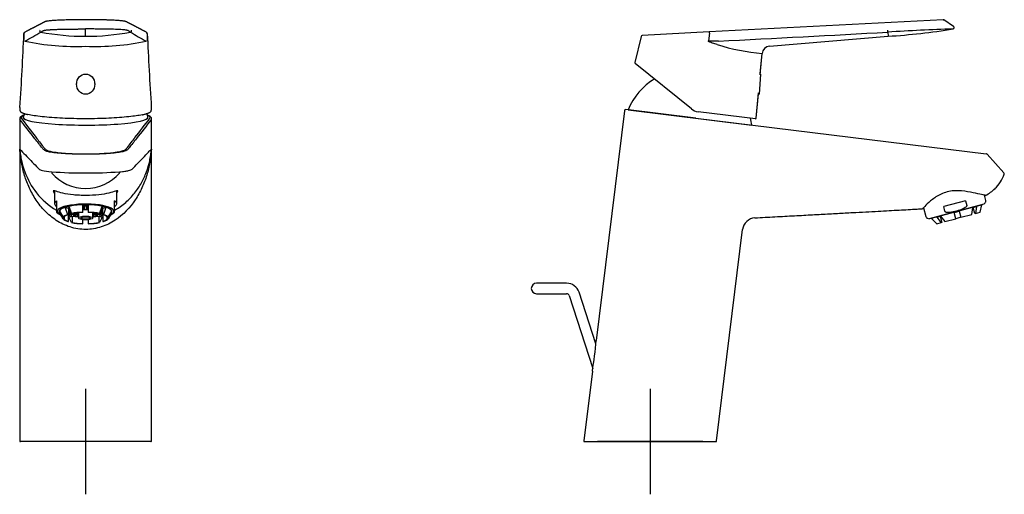
# Model space of a CAD drawing. Units: millimetres. Extents: x -18 to 380, y -18 to 489.
# Drawn here: x 6 to 380, y 309 to 489 of the extents above; entities that cross this region are included whole.
import ezdxf
from ezdxf.lldxf.tags import DXFTag

# ---------------------------------------------------------------- set-up
doc = ezdxf.new("R2010")
doc.units = ezdxf.units.MM
for name, color, linetype in [('$DDT_AUDIT_GENERATED_(157)', 7, 'Continuous'), ('$DDT_AUDIT_GENERATED_(1C2)', 7, 'Continuous'), ('$DDT_AUDIT_GENERATED_(77)', 7, 'Continuous'), ('$DDT_AUDIT_GENERATED_(92)', 7, 'Continuous'), ('$DDT_AUDIT_GENERATED_(97)', 7, 'Continuous'), ('$DDT_AUDIT_GENERATED_(D8)', 7, 'Continuous'), ('02636038_GEHÄUSE', 7, 'Continuous'), ('Default', 7, 'Continuous')]:
    doc.layers.add(name, color=color, linetype=linetype)
tags = doc.linetypes.add('CENTER2', pattern=[28.575, 19.05, -3.175, 3.175, -3.175]).pattern_tags.tags
tags[10:11] = [DXFTag(74, 4), DXFTag(75, 0), DXFTag(340, '0'), DXFTag(46, 0.0), DXFTag(50, 0.0), DXFTag(44, 0.0), DXFTag(45, 0.0)]
tags[8:9] = [DXFTag(74, 4), DXFTag(75, 0), DXFTag(340, '0'), DXFTag(46, 0.0), DXFTag(50, 0.0), DXFTag(44, 0.0), DXFTag(45, 0.0)]
tags[6:7] = [DXFTag(74, 4), DXFTag(75, 0), DXFTag(340, '0'), DXFTag(46, 0.0), DXFTag(50, 0.0), DXFTag(44, 0.0), DXFTag(45, 0.0)]
tags[4:5] = [DXFTag(74, 4), DXFTag(75, 0), DXFTag(340, '0'), DXFTag(46, 0.0), DXFTag(50, 0.0), DXFTag(44, 0.0), DXFTag(45, 0.0)]

# ---------------------------------------------------------------- blocks, each defined once
blk = doc.blocks.new('SEANNOT_GROUP')
at = {"layer": 'Default', "color": 7, "linetype": 'CENTER2'}
for p, q in [((31.35, 348.78), (31.35, 308.78)), ((51.35, 328.78), (11.35, 328.78))]:
    blk.add_line(p, q, dxfattribs=at)
blk = doc.blocks.new('SEANNOT_GROUP1')
at = {"layer": 'Default', "color": 7, "linetype": 'CENTER2'}
for p, q in [((245.47, 348.78), (245.47, 308.78)), ((265.47, 328.78), (225.47, 328.78))]:
    blk.add_line(p, q, dxfattribs=at)
blk = doc.blocks.new('SE')
at = {"layer": '$DDT_AUDIT_GENERATED_(157)', "color": 7, "linetype": 'Continuous'}
for p, q in [((27.9, 464.8), (27.9, 464.52)), ((34.8, 464.52), (34.8, 464.8))]:
    blk.add_line(p, q, dxfattribs=at)
blk.add_ellipse((31.35, 464.52), major_axis=(0, 3.83), ratio=0.900989, dxfattribs=at)
at = {"layer": '$DDT_AUDIT_GENERATED_(77)', "color": 7, "linetype": 'Continuous'}
for p, q in [((6.35, 451.35), (6.35, 329.08)), ((56.35, 329.08), (56.35, 451.35)), ((56.05, 328.78), (6.65, 328.78))]:
    blk.add_line(p, q, dxfattribs=at)
for centre, radius, start, end in [((19.13, 430.91), 0.659, 151.6104, 193.2018), ((31.35, 441.92), 17.03, 220.9374, 319.0622), ((31.35, 613.73), 182.95, 265.9881, 274.0121), ((43.57, 430.91), 0.66, 346.8755, 28.4307), ((6.65, 329.08), 0.3, 179.3283, 270), ((56.05, 329.08), 0.3, 270, 1.0932)]:
    blk.add_arc(centre, radius, start, end, dxfattribs=at)
for centre, major_axis, start_param, end_param in [((31.35, 451.84), (24.5, 0), 2.841865, 3.235495), ((31.35, 451.84), (24.5, 0), -0.094822, 0.299729), ((31.35, 451.35), (25, 0), 3.141593, 3.235495), ((31.35, 451.35), (25, 0), -0.094803, 0)]:
    blk.add_ellipse(centre, major_axis=major_axis, ratio=0.121869, start_param=start_param, end_param=end_param, dxfattribs=at)
for points, knots in [([(7.99, 452.78), (7.93, 452.76), (7.73, 452.68), (7.41, 452.55), (7.06, 452.37), (6.78, 452.17), (6.58, 451.97), (6.45, 451.77), (6.36, 451.56), (6.36, 451.42), (6.35, 451.36)], [0.6505895, 0.6505895, 0.6505895, 0.6505895, 0.6725384, 0.7297224, 0.7881007, 0.8481366, 0.8954042, 0.9353801, 0.9715652, 1, 1, 1, 1]), ([(56.34, 451.35), (56.34, 451.39), (56.35, 451.5), (56.29, 451.7), (56.17, 451.9), (56.01, 452.09), (55.79, 452.27), (55.49, 452.45), (55.14, 452.62), (54.87, 452.72), (54.75, 452.77)], [0, 0, 0, 0, 0.0182673, 0.0574018, 0.0973699, 0.1414361, 0.1928758, 0.2530353, 0.317473, 0.3690199, 0.3690199, 0.3690199, 0.3690199]), ([(56.24, 451.06), (54.37, 448.66), (52.5, 446.26), (49.7, 442.67), (48.76, 441.48), (47.6, 439.99), (47.41, 439.7), (46.58, 439.15), (45.92, 438.88), (43.97, 438.55), (43.14, 438.45), (41.29, 438.26), (40.27, 438.18), (36.98, 437.97), (34.46, 437.89), (29.38, 437.87), (26.83, 437.93), (23.39, 438.11), (22.31, 438.19), (20.34, 438.36), (19.45, 438.46), (17.97, 438.67), (17.37, 438.79), (16.48, 439.03), (16.15, 439.17), (15.4, 439.58), (15.2, 439.87), (14.02, 441.37), (13.08, 442.58), (10.24, 446.21), (8.35, 448.63), (6.46, 451.06)], [0, 0, 0, 0, 0.25, 0.25, 0.375, 0.375, 0.40625, 0.40625, 0.4375, 0.4375, 0.453125, 0.453125, 0.46875, 0.46875, 0.5, 0.5, 0.53125, 0.53125, 0.546875, 0.546875, 0.5625, 0.5625, 0.578125, 0.578125, 0.59375, 0.59375, 0.625, 0.625, 0.75, 0.75, 1, 1, 1, 1]), ([(6.96, 451.56), (8.81, 449.17), (10.65, 446.78), (13.41, 443.19), (14.32, 442), (15.47, 440.5), (15.65, 440.2), (16.31, 439.61), (16.79, 439.32), (18.42, 438.9), (19.12, 438.77), (20.04, 438.65), (20.12, 438.64), (20.19, 438.63)], [0, 0, 0, 0, 0.25, 0.25, 0.375, 0.375, 0.40625, 0.40625, 0.4375, 0.4375, 0.453125, 0.453125, 0.4544522, 0.4544522, 0.4544522, 0.4544522]), ([(41.92, 438.55), (42.46, 438.62), (42.97, 438.68), (44.19, 438.88), (44.79, 439.02), (45.72, 439.3), (46.05, 439.45), (46.8, 439.9), (47.01, 440.21), (48.18, 441.74), (49.12, 442.97), (51.95, 446.65), (53.84, 449.11), (55.74, 451.56)], [0.5532566, 0.5532566, 0.5532566, 0.5532566, 0.5625, 0.5625, 0.578125, 0.578125, 0.59375, 0.59375, 0.625, 0.625, 0.75, 0.75, 1, 1, 1, 1]), ([(6.42, 439.83), (7.8, 438.37), (9.19, 436.91), (11.28, 434.74), (11.98, 434.02), (12.86, 433.12), (13.03, 432.94), (13.39, 432.58), (13.52, 432.4), (13.95, 432.05), (14.29, 431.88), (15.78, 431.55), (16.92, 431.37), (18.55, 431.22)], [0, 0, 0, 0, 0.5, 0.5, 0.75, 0.75, 0.8125, 0.8125, 0.875, 0.875, 0.9375, 0.9375, 1, 1, 1, 1]), ([(6.42, 439.83), (6.47, 439.1), (6.55, 438.36), (6.76, 436.91), (6.89, 436.18), (7.35, 434.03), (7.76, 432.62), (9.31, 428.43), (10.78, 425.69), (14.72, 420.7), (17.23, 418.4), (20.35, 416.66)], [0, 0, 0, 0, 0.03125, 0.03125, 0.0625, 0.0625, 0.125, 0.125, 0.25, 0.25, 0.3749174, 0.3749174, 0.3749174, 0.3749174]), ([(56.28, 439.83), (56.24, 438.99), (56.17, 438.14), (55.97, 436.47), (55.85, 435.64), (55.42, 433.17), (55.03, 431.54), (54.03, 428.31), (53.43, 426.71), (51.97, 423.57), (51.12, 422.03), (48.18, 417.63), (45.67, 414.9), (40.93, 411.78), (39.17, 410.91), (35.42, 409.7), (33.4, 409.36), (29.34, 409.36), (27.37, 409.68), (23.57, 410.89), (21.83, 411.75), (18.64, 413.83), (17.23, 415.03), (14.7, 417.63), (13.57, 419.06), (11.61, 421.98), (10.76, 423.5), (9.31, 426.62), (8.69, 428.23), (7.68, 431.5), (7.29, 433.14), (6.85, 435.64), (6.73, 436.47), (6.53, 438.14), (6.46, 439), (6.42, 439.83)], [0, 0, 0, 0, 0.03125, 0.03125, 0.0625, 0.0625, 0.125, 0.125, 0.1875, 0.1875, 0.25, 0.25, 0.375, 0.375, 0.4375, 0.4375, 0.5, 0.5, 0.5625, 0.5625, 0.625, 0.625, 0.6875, 0.6875, 0.75, 0.75, 0.8125, 0.8125, 0.875, 0.875, 0.9375, 0.9375, 0.96875, 0.96875, 1, 1, 1, 1]), ([(20.19, 438.63), (20.99, 438.52), (21.89, 438.43), (24.99, 438.18), (27.47, 438.08), (32.54, 438.02), (35.12, 438.07), (38.64, 438.26), (39.73, 438.34), (41.14, 438.47), (41.54, 438.51), (41.92, 438.55)], [0.4544522, 0.4544522, 0.4544522, 0.4544522, 0.46875, 0.46875, 0.5, 0.5, 0.53125, 0.53125, 0.546875, 0.546875, 0.55325662, 0.55325662, 0.55325662, 0.55325662]), ([(42.36, 416.66), (43.9, 417.52), (45.31, 418.54), (47.81, 420.72), (48.93, 421.91), (50.91, 424.41), (51.78, 425.72), (53.26, 428.4), (53.88, 429.77), (54.92, 432.56), (55.34, 433.99), (55.81, 436.16), (55.94, 436.89), (56.15, 438.36), (56.23, 439.1), (56.28, 439.82)], [0.6257814, 0.6257814, 0.6257814, 0.6257814, 0.6875, 0.6875, 0.75, 0.75, 0.8125, 0.8125, 0.875, 0.875, 0.9375, 0.9375, 0.96875, 0.96875, 0.9999919, 0.9999919, 0.9999919, 0.9999919]), ([(44.15, 431.22), (44.97, 431.3), (45.65, 431.38), (46.81, 431.55), (47.28, 431.63), (48.41, 431.88), (48.75, 432.05), (49.18, 432.4), (49.31, 432.57), (49.66, 432.93), (49.84, 433.11), (50.72, 434.01), (51.42, 434.74), (52.81, 436.19), (53.51, 436.91), (54.55, 438), (54.9, 438.37), (55.42, 438.91), (55.59, 439.1), (55.94, 439.46), (56.11, 439.64), (56.28, 439.83)], [0, 0, 0, 0, 0.03125, 0.03125, 0.0625, 0.0625, 0.125, 0.125, 0.1875, 0.1875, 0.25, 0.25, 0.5, 0.5, 0.75, 0.75, 0.875, 0.875, 0.9375, 0.9375, 1, 1, 1, 1]), ([(43.6, 423.91), (43.6, 424.15), (43.27, 424.07), (42.09, 423.7), (41.24, 423.42), (39.09, 422.91), (37.77, 422.67), (34.84, 422.35), (33.19, 422.26), (30.72, 422.25), (29.88, 422.27), (28.26, 422.34), (27.48, 422.4), (25.21, 422.63), (23.87, 422.86), (21.65, 423.36), (20.76, 423.65), (19.52, 424.05), (19.15, 424.15), (19.07, 423.81), (19.22, 423.49), (19.54, 423.05)], [0, 0, 0, 0, 0.0625, 0.0625, 0.125, 0.125, 0.1875, 0.1875, 0.25, 0.25, 0.28125, 0.28125, 0.3125, 0.3125, 0.375, 0.375, 0.4375, 0.4375, 0.5, 0.5, 0.5456464, 0.5456464, 0.5456464, 0.5456464])]:
    blk.add_open_spline(points, degree=3, knots=knots, dxfattribs=at)
blk.add_open_spline([(43.17, 423.06), (43.45, 423.46), (43.6, 423.76), (43.6, 423.91)], degree=3, dxfattribs=at)
at = {"layer": '$DDT_AUDIT_GENERATED_(92)', "color": 7, "linetype": 'Continuous'}
for start, end in [(161.3307, 164.7408), (15.2592, 18.6739)]:
    blk.add_arc((31.35, 445.49), 24.5, start, end, dxfattribs=at)
for start_param, end_param in [(6.249951, 6.283185), (0, 3.174827)]:
    blk.add_ellipse((31.35, 451.84), major_axis=(-23.65, 0), ratio=0.121869, start_param=start_param, end_param=end_param, dxfattribs=at)
at = {"layer": '$DDT_AUDIT_GENERATED_(97)', "color": 7, "linetype": 'Continuous'}
for p, q in [((31.35, 482.69), (31.35, 485.47)), ((8.1, 483.85), (8.1, 483.85)), ((54.6, 483.85), (54.6, 483.85)), ((31.35, 451.36), (31.35, 451.36))]:
    blk.add_line(p, q, dxfattribs=at)
for centre, radius, start, end in [((31.58, 233.35), 255.63, 89.1431, 90.0503), ((33.54, 330.87), 158.09, 88.6351, 89.3276), ((34, 324.15), 164.8, 87.6256, 88.8497), ((-1194.54, 534.8), 1203.57, 356.23198, 357.56832), ((8.62, 483.67), 0.673, 110.2485, 174.417), ((-1198.64, 534.71), 1207.81, 357.45022, 357.58694), ((8.59, 483.85), 0.495, 116.2555, 178.95), ((-21.96, 541.1), 67.42, 296.7116, 302.5531), ((14.42, 484.77), 0.502, 159.3998, 258.9406), ((31.35, 574.89), 92.2, 259.357, 270.0005), ((31.35, 574.89), 92.2, 269.9991, 280.6433), ((48.28, 484.77), 0.502, 281.0632, 20.5961), ((84.66, 541.1), 67.42, 237.4469, 243.2884), ((54.08, 483.67), 0.672, 5.0383, 69.7694), ((54.11, 483.85), 0.495, 1.0445, 63.7153), ((1261.89, 534.73), 1208.35, 182.41309, 182.54975), ((1256.34, 534.75), 1202.67, 182.4311, 183.76841), ((9.03, 480.91), 1.06, 176.5132, 182.0282), ((27.55, 569.23), 90.42, 257.7427, 272.4123), ((35.16, 569.23), 90.42, 267.5877, 282.2573), ((53.67, 480.91), 1.06, 357.972, 3.4866), ((22.24, 454.1), 15.88, 174.2207, 174.7078), ((40.29, 454), 16.06, 5.5998, 6.0849)]:
    blk.add_arc(centre, radius, start, end, dxfattribs=at)
for points, knots in [([(31.35, 488.98), (30.74, 488.98), (29.74, 488.98), (28.13, 488.97), (26.63, 488.94), (25.22, 488.92), (23.92, 488.88), (22.73, 488.84), (21.64, 488.8), (20.67, 488.75), (19.68, 488.7), (18.71, 488.64), (17.84, 488.56), (17.18, 488.49), (16.7, 488.42), (16.39, 488.36), (16.19, 488.3), (16.03, 488.25), (15.92, 488.19), (15.8, 488.12), (15.65, 488.05), (15.48, 487.96), (15.31, 487.88), (15.14, 487.78), (14.94, 487.68), (14.72, 487.57), (14.49, 487.45), (14.26, 487.33), (14.03, 487.22), (13.82, 487.11), (13.63, 487.01), (13.47, 486.93), (13.34, 486.86), (13.22, 486.8), (13.1, 486.73), (12.96, 486.66), (12.81, 486.58), (12.64, 486.5), (12.42, 486.38), (12.14, 486.24), (11.83, 486.08), (11.59, 485.95), (11.4, 485.86), (11.26, 485.78), (11.11, 485.7), (10.93, 485.62), (10.73, 485.51), (10.5, 485.39), (10.25, 485.26), (9.98, 485.12), (9.7, 484.98), (9.4, 484.82), (9.08, 484.66), (8.73, 484.47), (8.51, 484.36), (8.37, 484.29)], [0, 0, 0, 0, 0.016878, 0.033134, 0.04894, 0.064305, 0.079024, 0.09322, 0.107008, 0.120256, 0.132897, 0.150906, 0.167857, 0.184026, 0.197983, 0.209829, 0.219513, 0.228024, 0.237957, 0.249405, 0.263802, 0.280112, 0.297627, 0.315333, 0.333225, 0.356317, 0.379709, 0.403404, 0.426844, 0.448157, 0.467188, 0.483939, 0.496364, 0.507759, 0.52034, 0.534307, 0.54966, 0.566399, 0.584523, 0.618057, 0.649385, 0.678507, 0.693169, 0.707201, 0.721787, 0.738937, 0.759689, 0.783292, 0.809746, 0.835774, 0.864074, 0.894647, 0.927492, 0.96261, 1, 1, 1, 1]), ([(14.32, 484.27), (14.34, 484.28), (14.35, 484.29), (14.39, 484.31), (14.4, 484.32), (14.45, 484.35), (14.49, 484.37), (14.56, 484.41), (14.59, 484.43), (14.66, 484.47), (14.69, 484.49), (14.75, 484.53), (14.79, 484.55), (14.85, 484.59), (14.89, 484.61), (14.95, 484.65), (14.98, 484.67), (15.05, 484.71), (15.08, 484.73), (15.12, 484.75), (15.13, 484.76), (15.15, 484.77), (15.15, 484.77), (15.18, 484.79), (15.2, 484.8), (15.23, 484.82), (15.25, 484.83), (15.29, 484.85), (15.31, 484.86), (15.36, 484.88), (15.39, 484.89), (15.42, 484.9), (15.43, 484.9), (15.45, 484.9), (15.45, 484.91), (15.48, 484.91), (15.5, 484.92), (15.53, 484.93), (15.55, 484.93), (15.59, 484.94), (15.61, 484.94), (15.67, 484.96), (15.71, 484.97), (15.81, 484.98), (15.86, 484.99), (15.94, 485.01), (15.96, 485.01), (16.02, 485.02), (16.05, 485.02), (16.19, 485.04), (16.32, 485.06), (16.59, 485.09), (16.74, 485.1), (16.98, 485.12), (17.06, 485.13), (17.23, 485.15), (17.32, 485.15), (17.5, 485.17), (17.59, 485.17), (17.71, 485.18), (17.73, 485.18), (17.78, 485.19), (17.8, 485.19), (17.88, 485.19), (17.93, 485.2), (18.08, 485.2), (18.18, 485.21), (18.33, 485.22), (18.39, 485.22), (18.49, 485.23), (18.55, 485.23), (18.82, 485.25), (19.04, 485.26), (19.51, 485.28), (19.75, 485.29), (20.25, 485.31), (20.51, 485.32), (20.91, 485.33), (21.05, 485.34), (21.22, 485.34), (21.26, 485.34), (21.33, 485.34), (21.36, 485.35), (21.47, 485.35), (21.54, 485.35), (21.75, 485.36), (21.9, 485.36), (22.19, 485.37), (22.33, 485.37), (22.63, 485.38), (22.78, 485.38), (23.08, 485.39), (23.23, 485.39), (23.69, 485.4), (24, 485.4), (24.64, 485.41), (24.96, 485.42), (25.45, 485.42), (25.62, 485.42), (25.87, 485.43), (25.96, 485.43), (26.08, 485.43), (26.13, 485.43), (26.21, 485.43), (26.25, 485.43), (26.47, 485.43), (26.64, 485.43), (26.9, 485.44), (26.98, 485.44), (27.11, 485.44), (27.16, 485.44), (27.24, 485.44), (27.29, 485.44), (27.5, 485.44), (27.67, 485.44), (28.02, 485.45), (28.2, 485.45), (28.55, 485.45), (28.72, 485.46), (29.07, 485.46), (29.25, 485.46), (29.78, 485.46), (30.13, 485.47), (30.66, 485.47), (30.84, 485.47), (31.11, 485.47), (31.2, 485.47), (31.3, 485.47), (31.31, 485.47), (31.33, 485.47), (31.33, 485.47), (31.34, 485.47), (31.35, 485.47), (31.35, 485.47), (31.35, 485.47), (31.35, 485.47)], [0, 0, 0, 0, 0.015719, 0.015719, 0.031439, 0.031439, 0.062879, 0.062879, 0.094318, 0.094318, 0.125758, 0.125758, 0.157197, 0.157197, 0.188637, 0.188637, 0.220076, 0.220076, 0.251516, 0.251516, 0.259376, 0.259376, 0.267236, 0.267236, 0.282955, 0.282955, 0.298675, 0.298675, 0.314395, 0.314395, 0.330115, 0.330115, 0.334045, 0.334045, 0.337975, 0.337975, 0.345834, 0.345834, 0.353694, 0.353694, 0.361554, 0.361554, 0.377274, 0.377274, 0.392994, 0.392994, 0.400854, 0.400854, 0.408713, 0.408713, 0.440153, 0.440153, 0.471593, 0.471593, 0.487312, 0.487312, 0.503032, 0.503032, 0.518752, 0.518752, 0.522682, 0.522682, 0.526612, 0.526612, 0.534472, 0.534472, 0.550191, 0.550191, 0.558051, 0.558051, 0.565911, 0.565911, 0.597351, 0.597351, 0.62879, 0.62879, 0.66023, 0.66023, 0.675949, 0.675949, 0.679879, 0.679879, 0.683809, 0.683809, 0.691669, 0.691669, 0.707389, 0.707389, 0.723109, 0.723109, 0.738828, 0.738828, 0.754548, 0.754548, 0.785988, 0.785988, 0.817427, 0.817427, 0.833147, 0.833147, 0.841007, 0.841007, 0.844937, 0.844937, 0.848867, 0.848867, 0.864587, 0.864587, 0.872446, 0.872446, 0.876376, 0.876376, 0.880306, 0.880306, 0.896026, 0.896026, 0.911746, 0.911746, 0.927466, 0.927466, 0.943185, 0.943185, 0.974625, 0.974625, 0.990345, 0.990345, 0.998205, 0.998205, 0.999187, 0.999187, 0.999678, 0.999678, 0.999924, 0.999924, 1, 1, 1, 1]), ([(40.08, 488.84), (39.91, 488.85), (39.74, 488.86), (39.35, 488.87), (39.13, 488.88), (38.68, 488.89), (38.46, 488.9), (38, 488.91), (37.77, 488.91), (37.3, 488.92), (37.06, 488.93), (36.7, 488.94), (36.58, 488.94), (36.42, 488.94), (36.39, 488.94), (36.33, 488.94), (36.3, 488.94), (36.21, 488.95), (36.15, 488.95), (35.84, 488.95), (35.59, 488.96), (35.09, 488.96), (34.85, 488.97), (34.34, 488.97), (34.09, 488.97), (33.59, 488.98), (33.33, 488.98), (32.82, 488.98), (32.57, 488.98), (32.05, 488.99), (31.8, 488.99), (31.5, 488.99), (31.47, 488.99), (31.42, 488.99), (31.41, 488.99), (31.38, 488.99), (31.37, 488.99), (31.36, 488.99), (31.36, 488.99), (31.35, 488.99), (31.35, 488.99), (31.35, 488.99)], [0.90482099, 0.90482099, 0.90482099, 0.90482099, 0.91114613, 0.91114613, 0.91905256, 0.91905256, 0.92695899, 0.92695899, 0.93486543, 0.93486543, 0.94277186, 0.94277186, 0.94672508, 0.94672508, 0.94771338, 0.94771338, 0.94870168, 0.94870168, 0.95067829, 0.95067829, 0.95858473, 0.95858473, 0.96649116, 0.96649116, 0.97439759, 0.97439759, 0.98230403, 0.98230403, 0.99021046, 0.99021046, 0.99811689, 0.99811689, 0.9991052, 0.9991052, 0.99959935, 0.99959935, 0.99984642, 0.99984642, 0.99996996, 0.99996996, 1, 1, 1, 1]), ([(48.38, 484.27), (48.23, 484.36), (48.02, 484.49), (47.74, 484.66), (47.59, 484.75), (47.46, 484.83), (47.3, 484.9), (46.82, 485.02), (45.71, 485.14), (44.14, 485.24), (42.29, 485.32), (39.49, 485.4), (36.23, 485.43), (33.81, 485.46), (32.41, 485.47), (31.7, 485.47), (31.35, 485.47)], [0, 0, 0, 0, 0.140347, 0.202169, 0.263827, 0.292973, 0.321219, 0.380087, 0.50356, 0.565805, 0.628223, 0.752078, 0.875493, 0.937756, 0.968745, 1, 1, 1, 1]), ([(54.33, 484.29), (54.2, 484.36), (53.99, 484.46), (53.66, 484.63), (53.37, 484.79), (53.09, 484.93), (52.84, 485.06), (52.62, 485.18), (52.41, 485.28), (52.22, 485.38), (52.03, 485.48), (51.83, 485.58), (51.63, 485.69), (51.43, 485.79), (51.2, 485.91), (50.96, 486.04), (50.7, 486.17), (50.46, 486.29), (50.25, 486.4), (50.08, 486.49), (49.93, 486.57), (49.78, 486.65), (49.61, 486.73), (49.42, 486.83), (49.21, 486.94), (49, 487.05), (48.77, 487.17), (48.53, 487.29), (48.3, 487.41), (48.07, 487.52), (47.84, 487.64), (47.62, 487.75), (47.42, 487.86), (47.25, 487.95), (47.1, 488.02), (46.98, 488.08), (46.87, 488.14), (46.76, 488.2), (46.63, 488.27), (46.41, 488.34), (46.1, 488.4), (45.73, 488.46), (45.32, 488.51), (44.77, 488.57), (44.08, 488.63), (43.21, 488.69), (42.26, 488.75), (41.43, 488.79), (40.98, 488.81), (40.83, 488.81)], [0, 0, 0, 0, 0.039395, 0.076042, 0.109941, 0.141091, 0.169493, 0.195146, 0.218051, 0.238208, 0.260408, 0.282623, 0.305317, 0.32849, 0.352141, 0.382378, 0.412263, 0.439619, 0.464385, 0.482029, 0.498147, 0.515306, 0.534784, 0.555762, 0.578896, 0.603989, 0.629777, 0.656034, 0.682762, 0.708392, 0.734442, 0.759937, 0.782663, 0.802536, 0.816572, 0.828718, 0.83964, 0.851467, 0.864411, 0.878496, 0.894083, 0.904828, 0.916953, 0.930523, 0.945615, 0.962009, 0.979746, 0.994048, 1, 1, 1, 1]), ([(6.43, 455.57), (6.43, 455.57), (6.43, 455.57), (6.43, 455.57), (6.43, 455.5), (6.42, 455.43), (6.42, 455.37)], [0, 0, 0, 0, 0.000062, 0.000062, 0.000062, 1, 1, 1, 1]), ([(56.28, 455.37), (56.28, 455.43), (56.28, 455.5), (56.27, 455.57), (56.27, 455.57), (56.27, 455.57), (56.27, 455.57)], [0, 0, 0, 0, 0.999938, 0.999938, 0.999938, 1, 1, 1, 1]), ([(6.42, 455.36), (6.41, 455.23), (6.41, 455.02), (6.42, 454.72), (6.45, 454.48), (6.5, 454.3), (6.55, 454.18), (6.6, 454.14), (6.61, 454.13)], [0, 0, 0, 0, 0.207108, 0.418696, 0.638506, 0.840246, 0.964881, 1, 1, 1, 1]), ([(6.61, 454.13), (6.67, 454.07), (6.77, 453.97), (7.02, 453.8), (7.35, 453.63), (7.75, 453.47), (8.2, 453.31), (8.71, 453.16), (9.12, 453.05), (9.36, 453), (9.39, 452.99)], [0, 0, 0, 0, 0.10337, 0.245752, 0.395589, 0.543468, 0.689025, 0.833001, 0.975963, 1, 1, 1, 1]), ([(31.35, 451.37), (28.33, 451.37), (25.39, 451.43), (19.76, 451.69), (17.15, 451.89), (13.78, 452.25), (12.75, 452.39), (10.94, 452.67), (10.16, 452.82), (9.48, 452.98)], [0, 0, 0, 0, 0.25, 0.25, 0.5, 0.5, 0.625, 0.625, 0.7468894, 0.7468894, 0.7468894, 0.7468894]), ([(52.74, 452.87), (51.42, 452.59), (49.74, 452.34), (46.65, 452.01), (45.43, 451.9), (42.88, 451.71), (41.54, 451.63), (38.75, 451.5), (37.29, 451.45), (34.35, 451.38), (32.86, 451.37), (31.35, 451.37)], [0.2811294, 0.2811294, 0.2811294, 0.2811294, 0.5, 0.5, 0.625, 0.625, 0.75, 0.75, 0.875, 0.875, 1, 1, 1, 1]), ([(52.8, 452.88), (52.92, 452.9), (53.23, 452.97), (53.73, 453.09), (54.25, 453.23), (54.72, 453.38), (55.14, 453.54), (55.5, 453.7), (55.8, 453.88), (56, 454.02), (56.07, 454.11), (56.09, 454.13)], [0, 0, 0, 0, 0.065119, 0.191324, 0.317245, 0.444374, 0.57266, 0.702438, 0.834238, 0.968576, 1, 1, 1, 1]), ([(56.09, 454.13), (56.09, 454.13), (56.13, 454.16), (56.18, 454.25), (56.23, 454.39), (56.27, 454.58), (56.29, 454.84), (56.29, 455.11), (56.28, 455.29), (56.28, 455.37)], [0, 0, 0, 0, 0.003402, 0.118981, 0.259525, 0.453115, 0.665237, 0.888685, 1, 1, 1, 1])]:
    blk.add_open_spline(points, degree=3, knots=knots, dxfattribs=at)
blk.add_rational_spline([(31.35, 488.98), (31.35, 488.99), (31.35, 488.99)], [0.978248041681, 0.984755852664, 1], degree=2, dxfattribs=at)
blk.add_open_spline([(40.78, 488.82), (40.61, 488.82), (40.44, 488.83), (40.27, 488.84)], degree=3, dxfattribs=at)
at = {"layer": '$DDT_AUDIT_GENERATED_(D8)', "color": 7, "linetype": 'Continuous'}
for p, q in [((30.35, 415.89), (30.35, 418.63)), ((32.35, 418.63), (32.35, 415.89)), ((21.35, 416.38), (21.35, 416.11)), ((21.43, 416.32), (22.85, 413.95)), ((22.85, 413.43), (21.43, 415.8)), ((21.43, 415.8), (21.74, 415.8)), ((21.47, 415.71), (22.9, 413.35)), ((24.63, 415.07), (23.63, 417.69)), ((23.63, 417.69), (24.85, 417.38)), ((24.85, 415.01), (24.63, 415.07)), ((24.85, 417.38), (24.85, 415.01)), ((24.85, 416.69), (25.6, 416.61)), ((25.75, 416.21), (24.85, 416.21)), ((24.85, 416), (25.83, 416)), ((25.97, 415.64), (24.85, 415.52)), ((24.85, 412.38), (24.85, 414.74)), ((25.04, 418.06), (26.05, 415.43)), ((25.51, 416.85), (25.05, 416.9)), ((25.05, 415.32), (26.06, 415.43)), ((26.05, 415.43), (26.27, 415.38)), ((28.65, 415.56), (26.13, 414.9)), ((26.13, 415.41), (26.13, 414.9)), ((26.69, 414.76), (28.65, 415.26)), ((27.55, 415.59), (28.65, 415.71)), ((28.31, 415.17), (28.31, 414.48)), ((28.65, 414.69), (28.31, 414.48)), ((28.65, 415.71), (28.65, 413.69)), ((30.68, 416.8), (30.35, 417)), ((30.35, 415.81), (30.35, 415.89)), ((30.68, 417.91), (30.68, 416.8)), ((30.95, 417.92), (30.95, 416.81)), ((31.75, 416.81), (31.75, 417.92)), ((32.02, 417.91), (32.02, 416.8)), ((32.35, 417), (32.02, 416.8)), ((32.35, 415.89), (32.35, 415.81)), ((34.05, 415.71), (35.15, 415.59)), ((34.05, 413.69), (34.05, 415.71)), ((36.57, 414.9), (34.05, 415.56)), ((34.05, 415.26), (36.01, 414.76)), ((34.39, 414.48), (34.05, 414.69)), ((34.39, 414.48), (34.39, 415.17)), ((36.43, 415.38), (36.65, 415.43)), ((36.57, 414.9), (36.57, 415.41)), ((36.64, 415.43), (37.65, 415.32)), ((36.65, 415.43), (37.66, 418.06)), ((37.85, 415.52), (36.73, 415.64)), ((36.87, 416), (37.85, 416)), ((37.85, 416.21), (36.95, 416.21)), ((37.1, 416.61), (37.85, 416.69)), ((37.65, 416.9), (37.19, 416.85)), ((37.85, 417.38), (39.07, 417.69)), ((37.85, 415.01), (37.85, 417.38)), ((38.07, 415.07), (37.85, 415.01)), ((37.85, 414.74), (37.85, 412.38)), ((39.07, 417.69), (38.07, 415.07)), ((39.8, 413.35), (41.23, 415.71)), ((39.85, 413.95), (41.27, 416.32)), ((41.27, 415.8), (39.85, 413.43)), ((40.96, 415.8), (41.27, 415.8)), ((41.35, 416.11), (41.35, 416.38)), ((22.85, 413.95), (23.16, 413.95)), ((23.16, 413.43), (22.85, 413.43)), ((23.16, 413.95), (23.16, 413.43)), ((24.63, 412.32), (24.85, 412.38)), ((25.04, 414.06), (26.27, 414.38)), ((26.05, 411.96), (25.04, 414.06)), ((26.27, 412.01), (26.05, 411.96)), ((26.27, 414.38), (26.27, 412.01)), ((30.35, 411.57), (30.35, 413.04)), ((30.35, 411.49), (30.35, 411.57)), ((32.35, 413.04), (32.35, 411.57)), ((32.35, 411.57), (32.35, 411.49)), ((36.43, 412.01), (36.43, 414.38)), ((36.43, 414.38), (37.66, 414.06)), ((36.65, 411.96), (36.43, 412.01)), ((37.66, 414.06), (36.65, 411.96)), ((37.85, 412.38), (38.07, 412.32)), ((39.54, 413.95), (39.85, 413.95)), ((39.54, 413.43), (39.54, 413.95)), ((39.85, 413.43), (39.54, 413.43))]:
    blk.add_line(p, q, dxfattribs=at)
for centre, major_axis, start_param, end_param in [((31.35, 416.11), (-10, 0), 2.986268, 6.283185), ((31.35, 416.06), (-9.97, 0), 4.611931, 4.812847), ((31.35, 416.11), (-10, 0), 0, 0.155324), ((31.35, 416.06), (-9.97, 0), 6.182727, 6.283185), ((31.35, 416.06), (9.97, 0), 3.141593, 3.242051), ((31.35, 413.69), (-8.56, 0), 5.614923, 6.166049), ((31.35, 413.69), (-8.25, 0), 5.619298, 6.161674), ((31.35, 416.06), (-9.97, 0), -0.885857, -0.68494), ((31.35, 416.11), (-8.25, 0), 0.600994, 1.236992), ((31.35, 416.06), (-8.25, 0), -0.738356, -0.663887), ((31.35, 416.06), (-8.25, 0), 0.663887, 0.906909), ((31.35, 416.11), (-7, 0), -0.553495, -0.449873), ((31.35, 416.11), (-7, 0), 0.449873, 0.728224), ((31.35, 413.69), (-8.56, 0), 4.829525, 5.380651), ((31.35, 413.69), (-8.25, 0), 4.8339, 5.376276), ((31.35, 416.11), (-7, 0), 0.842572, 1.120923), ((31.35, 416.11), (-2.7, 0), 4.332465, 5.096833), ((31.35, 416.06), (8.25, 0), 1.449285, 1.692307), ((31.35, 416.11), (-7, 0), -1.513622, -1.427212), ((31.35, 416.11), (-2.75, 0), -1.424824, -1.32407), ((31.35, 416.11), (7, 0), 1.42666, 1.513622), ((31.35, 416.11), (2.75, 0), 1.32407, 1.424824), ((31.35, 413.69), (8.56, 0), 0.902534, 1.45366), ((31.35, 413.69), (8.25, 0), 0.906909, 1.449285), ((31.35, 416.11), (-8.25, 0), 1.904601, 2.540599), ((31.35, 416.11), (7, 0), -1.120923, -0.842572), ((31.35, 416.06), (8.25, 0), -0.906909, -0.663887), ((31.35, 416.11), (7, 0), -0.728224, -0.449873), ((31.35, 416.11), (7, 0), 0.449873, 0.556787), ((31.35, 416.06), (8.25, 0), 0.663887, 0.73603), ((31.35, 416.06), (9.97, 0), 0.68494, 0.885857), ((31.35, 413.69), (8.25, 0), 0.121511, 0.663887), ((31.35, 413.69), (8.56, 0), 0.117136, 0.668262), ((31.35, 416.06), (-9.97, 0), 3.041134, 3.242051), ((31.35, 413.69), (-8.56, 0), 0.117136, 0.668262), ((31.35, 413.69), (-8.25, 0), 0.121511, 0.663887), ((31.35, 416.06), (-9.97, 0), 0.861034, 0.885857), ((31.35, 413.69), (-8.56, 0), 0.902534, 1.45366), ((31.35, 413.69), (-8.25, 0), 0.906909, 1.449285), ((31.35, 413.69), (8.25, 0), 4.8339, 5.376276), ((31.35, 413.69), (8.56, 0), 4.829525, 5.380651), ((31.35, 416.06), (9.97, 0), -0.885857, -0.861034), ((31.35, 413.69), (8.25, 0), 5.619298, 6.161674), ((31.35, 413.69), (8.56, 0), 5.614923, 6.166049)]:
    blk.add_ellipse(centre, major_axis=major_axis, ratio=0.258819, start_param=start_param, end_param=end_param, dxfattribs=at)
for major_axis in [(-2.7, 0), (-1.75, 0)]:
    blk.add_ellipse((31.35, 413.69), major_axis=major_axis, ratio=0.258819, dxfattribs=at)
at = {"layer": '02636038_GEHÄUSE', "color": 7, "linetype": 'Continuous'}
for p, q in [((19.55, 424.02), (19.55, 419.1)), ((43.15, 419.1), (43.15, 424.02)), ((20.35, 420.21), (20.35, 418.45)), ((20.35, 418.45), (20.35, 417.18)), ((42.35, 418.45), (42.35, 420.21)), ((42.35, 417.18), (42.35, 418.45)), ((20.35, 417.18), (20.35, 415.84)), ((21.34, 415.15), (21.83, 414.91)), ((40.87, 414.91), (41.36, 415.15)), ((42.35, 415.84), (42.35, 417.18))]:
    blk.add_line(p, q, dxfattribs=at)
for centre, radius, start, end in [((23.11, 418.96), 4.19, 228.9081, 245.5732), ((39.36, 419.33), 4.63, 293.2514, 301.2982), ((39.36, 419.33), 4.63, 302.0968, 310.1897)]:
    blk.add_arc(centre, radius, start, end, dxfattribs=at)
for centre, major_axis, start_param, end_param in [((31.35, 419.1), (11.8, 0), 2.77125, 3.511935), ((31.35, 416.2), (10.75, 0), 0, 3.657749), ((31.35, 416.2), (-10.02, 0), 3.061901, 6.283185), ((31.35, 419.1), (-11.8, 0), 2.77125, 3.511935), ((31.35, 416.2), (-10.02, 0), 0, 0.079691), ((31.35, 416.2), (10.75, 0), 5.767029, 6.283185), ((31.35, 416.2), (10.75, 0), 4.063327, 4.08881), ((31.35, 416.2), (10.75, 0), -0.948579, -0.921734)]:
    blk.add_ellipse(centre, major_axis=major_axis, ratio=0.258819, start_param=start_param, end_param=end_param, dxfattribs=at)
blk = doc.blocks.new('SE1')
at = {"layer": '$DDT_AUDIT_GENERATED_(157)', "color": 7, "linetype": 'Continuous'}
for p, q in [((287.3, 468.35), (286.77, 460.69)), ((287.3, 468.35), (287.21, 468.4)), ((286.52, 460.83), (286.77, 460.69))]:
    blk.add_line(p, q, dxfattribs=at)
at = {"layer": '$DDT_AUDIT_GENERATED_(1C2)', "color": 7, "linetype": 'Continuous'}
for p, q in [((213.75, 388.95), (202.38, 388.95)), ((202.38, 384.95), (213.75, 384.95)), ((224.85, 365.96), (218.5, 385.49)), ((214.7, 384.26), (223.7, 356.56))]:
    blk.add_line(p, q, dxfattribs=at)
for centre, radius, start, end in [((202.38, 386.95), 2, 90, 270), ((213.75, 383.95), 5, 18, 90), ((213.75, 383.95), 1, 18, 90)]:
    blk.add_arc(centre, radius, start, end, dxfattribs=at)
at = {"layer": '$DDT_AUDIT_GENERATED_(77)', "color": 7, "linetype": 'Continuous'}
for p, q in [((235.67, 454.4), (224.96, 367.23)), ((262.82, 451.56), (236.22, 454.83)), ((262.82, 451.56), (372.93, 438.04)), ((379.59, 430.79), (373.21, 437.92)), ((270.65, 329.04), (280.51, 409.36)), ((223.52, 355.49), (220.28, 329.11)), ((220.58, 328.78), (270.35, 328.78))]:
    blk.add_line(p, q, dxfattribs=at)
for centre, radius, start, end in [((236.16, 454.33), 0.5, 83, 173), ((372.88, 437.55), 0.5, 44.9857, 83.083), ((367.13, 434.54), 13.26, 313.1456, 341.6471), ((379.22, 430.45), 0.5, 340.2634, 42.6207), ((364.7, 436.82), 16.59, 298.7343, 314.0286), ((285.46, 408.76), 4.98, 93.462, 173.0503), ((86.3, 378.3), 139.11, 350.5628, 355.4372), ((220.58, 329.08), 0.3, 173, 270), ((270.35, 329.08), 0.3, 270, 353.0156)]:
    blk.add_arc(centre, radius, start, end, dxfattribs=at)
for points, knots in [([(372.73, 422.25), (372.73, 422.25), (372.65, 422.27), (372.32, 422.34), (372.07, 422.4), (371.04, 422.63), (370.05, 422.86), (367.66, 423.36), (366.25, 423.65), (363.23, 424.05), (361.57, 424.15), (358.28, 423.76), (356.68, 423.23), (353.93, 421.82), (352.76, 420.96), (350.84, 419.38), (350.09, 418.64), (349.02, 417.56), (348.73, 417.24), (348.71, 417.22), (348.71, 417.22), (348.71, 417.22)], [0.2523903, 0.2523903, 0.2523903, 0.2523903, 0.28125, 0.28125, 0.3125, 0.3125, 0.375, 0.375, 0.4375, 0.4375, 0.5, 0.5, 0.5625, 0.5625, 0.625, 0.625, 0.6875, 0.6875, 0.75, 0.75, 0.7523323, 0.7523323, 0.7523323, 0.7523323]), ([(285.16, 413.74), (286.58, 413.82), (290.13, 414.01), (296.46, 414.36), (303.51, 414.74), (310.17, 415.1), (316.36, 415.44), (322.01, 415.75), (327.13, 416.02), (331.74, 416.27), (335.94, 416.5), (339.74, 416.71), (343.26, 416.89), (346.28, 417.05), (347.97, 417.17), (348.73, 417.22)], [0, 0, 0, 0, 0.060862, 0.179422, 0.291045, 0.395738, 0.493156, 0.583562, 0.662343, 0.734866, 0.800722, 0.860657, 0.914173, 0.967475, 1, 1, 1, 1])]:
    blk.add_open_spline(points, degree=3, knots=knots, dxfattribs=at)
at = {"layer": '$DDT_AUDIT_GENERATED_(92)', "color": 7, "linetype": 'Continuous'}
blk.add_line((237.07, 454.73), (284.01, 448.96), dxfattribs=at)
for start, end in [(120.752, 157.8573), (8.1427, 14.4251)]:
    blk.add_arc((259.76, 445.49), 24.5, start, end, dxfattribs=at)
at = {"layer": '$DDT_AUDIT_GENERATED_(97)', "color": 7, "linetype": 'Continuous'}
for p, q in [((356.54, 488.99), (267.88, 484.34)), ((356.7, 488.94), (356.7, 488.95)), ((360.53, 486.37), (356.82, 488.92)), ((242.01, 482.64), (239.66, 472.72)), ((267.88, 484.34), (242.47, 483.01)), ((267.96, 483.85), (267.51, 480.97)), ((267.96, 483.85), (267.96, 483.85)), ((290.67, 478.89), (335.69, 482.69)), ((335.61, 484.27), (335.69, 482.69)), ((287.18, 468.06), (287.92, 476.18)), ((287.22, 468.39), (287.94, 476.18)), ((261.09, 455.11), (239.79, 472.4)), ((285.68, 451.64), (286.55, 461.21)), ((285.69, 451.64), (286.53, 460.83)), ((285.35, 451.37), (263.63, 454.03))]:
    blk.add_line(p, q, dxfattribs=at)
for centre, radius, start, end in [((387.23, -328.14), 814.05, 91.89217, 93.63583), ((318.92, 742.14), 259.99, 273.6981, 279.1692), ((356.57, 488.49), 0.5, 55.4538, 93), ((355.19, 493.04), 4.37, 288.0724, 290.2702), ((360.24, 485.96), 0.5, 282.2713, 55.4538), ((360.24, 485.96), 0.501, 35.4682, 55.4299), ((360.24, 485.96), 0.501, 43.0687, 55.4299), ((360.24, 485.96), 0.501, 35.4681, 39.5077), ((242.5, 482.51), 0.5, 93, 166.6601), ((242.49, 482.53), 0.482, 110.5532, 168.129), ((-83.39, 7804.09), 7331.8, 272.773014, 273.276138), ((332.71, 484.59), 2.91, 353.8226, 7.0106), ((295.3, 559.22), 83.37, 252.9467, 264.9361), ((290.92, 475.91), 3, 94.8148, 174.77), ((239.95, 472.65), 0.3, 170.1082, 230.9383), ((264.24, 459), 5, 230.9383, 263), ((285.39, 451.66), 0.3, 263, 354.77)]:
    blk.add_arc(centre, radius, start, end, dxfattribs=at)
for points, knots in [([(267.96, 483.85), (267.96, 483.88), (267.95, 483.93), (267.95, 484.01), (267.94, 484.1), (267.93, 484.19), (267.91, 484.27), (267.89, 484.33), (267.88, 484.34), (267.88, 484.34)], [0, 0, 0, 0, 0.087923, 0.195895, 0.324883, 0.474288, 0.64101, 0.819015, 1, 1, 1, 1]), ([(270.85, 479.52), (270.27, 479.7), (269.7, 479.9), (268.85, 480.19), (268.57, 480.29), (268.16, 480.45), (268.02, 480.5), (267.82, 480.59), (267.75, 480.62), (267.66, 480.67), (267.63, 480.69), (267.56, 480.73), (267.53, 480.75), (267.5, 480.78)], [0, 0, 0, 0, 0.501564, 0.501564, 0.752438, 0.752438, 0.877923, 0.877923, 0.938961, 0.938961, 0.969481, 0.969481, 1, 1, 1, 1]), ([(267.54, 480.87), (267.53, 480.88), (267.52, 480.89), (267.51, 480.92), (267.51, 480.94), (267.51, 480.97)], [0, 0, 0, 0, 0.499931, 0.499931, 1, 1, 1, 1]), ([(271.31, 480.88), (270.98, 480.87), (270.65, 480.87), (270.15, 480.86), (269.98, 480.86), (269.64, 480.86), (269.48, 480.86), (269.14, 480.86), (268.98, 480.85), (268.73, 480.85), (268.64, 480.85), (268.48, 480.85), (268.39, 480.85), (268.27, 480.85), (268.23, 480.85), (268.15, 480.85), (268.1, 480.85), (268.02, 480.85), (267.98, 480.85), (267.9, 480.85), (267.86, 480.85), (267.8, 480.85), (267.78, 480.85), (267.74, 480.85), (267.72, 480.85), (267.68, 480.85), (267.66, 480.85), (267.64, 480.86), (267.63, 480.86), (267.61, 480.86), (267.6, 480.86), (267.59, 480.86), (267.59, 480.86), (267.58, 480.86), (267.58, 480.86), (267.58, 480.86), (267.58, 480.86), (267.58, 480.86), (267.58, 480.86), (267.58, 480.86), (267.58, 480.86), (267.58, 480.86), (267.58, 480.86), (267.58, 480.86), (267.58, 480.86), (267.58, 480.86), (267.58, 480.86), (267.58, 480.86), (267.58, 480.86), (267.58, 480.86), (267.58, 480.86), (267.58, 480.86), (267.58, 480.86), (267.58, 480.86), (267.58, 480.86), (267.57, 480.86), (267.57, 480.86), (267.56, 480.86), (267.56, 480.86), (267.55, 480.86), (267.55, 480.86), (267.55, 480.86), (267.54, 480.86), (267.54, 480.87), (267.54, 480.87), (267.54, 480.87), (267.54, 480.87), (267.54, 480.87), (267.54, 480.87), (267.54, 480.87), (267.54, 480.87), (267.54, 480.87), (267.54, 480.87), (267.54, 480.87)], [0, 0, 0, 0, 0.257843, 0.257843, 0.386764, 0.386764, 0.515686, 0.515686, 0.644607, 0.644607, 0.709068, 0.709068, 0.773529, 0.773529, 0.805759, 0.805759, 0.83799, 0.83799, 0.87022, 0.87022, 0.90245, 0.90245, 0.918566, 0.918566, 0.934681, 0.934681, 0.950796, 0.950796, 0.958854, 0.958854, 0.966911, 0.966911, 0.97094, 0.97094, 0.971444, 0.971444, 0.971569, 0.971569, 0.971632, 0.971632, 0.971664, 0.971664, 0.971695, 0.971695, 0.971727, 0.971727, 0.971758, 0.971758, 0.971821, 0.971821, 0.971947, 0.971947, 0.972451, 0.972451, 0.972954, 0.972954, 0.974969, 0.974969, 0.983026, 0.983026, 0.985041, 0.985041, 0.987055, 0.987055, 0.991084, 0.991084, 0.993098, 0.993098, 0.995113, 0.995113, 0.999142, 0.999142, 1, 1, 1, 1])]:
    blk.add_open_spline(points, degree=3, knots=knots, dxfattribs=at)
blk.add_open_spline([(285.68, 451.64), (285.69, 451.64), (285.69, 451.64), (285.69, 451.64)], degree=3, dxfattribs=at)
at = {"layer": '$DDT_AUDIT_GENERATED_(D8)', "color": 7, "linetype": 'Continuous'}
for p, q in [((371.35, 418.7), (352.03, 413.52)), ((370.55, 415.89), (371.29, 418.63)), ((371.29, 418.63), (371.33, 418.64)), ((371.35, 418.7), (371.32, 418.79)), ((371.33, 418.64), (371.35, 418.7)), ((360.74, 415.8), (361.7, 416.06)), ((361.37, 413.43), (360.74, 415.8)), ((361.7, 416.06), (362.67, 416.32)), ((362.67, 416.32), (363.3, 413.95)), ((363.3, 413.95), (367.46, 415.07)), ((367.46, 415.07), (367.8, 417.69)), ((367.8, 417.69), (369.16, 418.06)), ((368.61, 415.38), (367.98, 417.74)), ((368.82, 415.43), (368.61, 415.38)), ((369.16, 418.06), (368.82, 415.43)), ((368.82, 415.43), (370.55, 415.89)), ((352, 413.62), (352.03, 413.52)), ((352.03, 413.52), (352.07, 413.48)), ((352.12, 413.49), (352.07, 413.48)), ((352.12, 413.49), (354.13, 411.49)), ((354.13, 411.49), (355.85, 411.96)), ((354.24, 414.06), (355.61, 414.43)), ((355.85, 411.96), (354.24, 414.06)), ((355.43, 414.38), (356.06, 412.01)), ((355.61, 414.43), (357.22, 412.32)), ((356.06, 412.01), (355.85, 411.96)), ((357.22, 412.32), (361.37, 413.43)), ((363.3, 413.95), (361.37, 413.43))]:
    blk.add_line(p, q, dxfattribs=at)
at = {"layer": '02636038_GEHÄUSE', "color": 7, "linetype": 'Continuous'}
for p, q in [((372.76, 420.4), (372.23, 422.36)), ((372.05, 418.99), (351.28, 413.42)), ((365.01, 420.21), (356.76, 418)), ((365.01, 420.21), (365.48, 418.45)), ((372.05, 418.99), (372.5, 419.44)), ((349.07, 417.6), (349.96, 414.29)), ((357.23, 416.24), (356.76, 418)), ((350.67, 413.59), (351.28, 413.42))]:
    blk.add_line(p, q, dxfattribs=at)
for centre, start, end in [((371.79, 420.14), 315, 15), ((350.93, 414.55), 195, 255)]:
    blk.add_arc(centre, 1, start, end, dxfattribs=at)
for points, knots in [([(365.48, 418.45), (365.5, 418.37), (365.5, 418.28), (365.44, 418.12), (365.39, 418.05), (365.24, 417.85), (365.1, 417.74), (364.69, 417.45), (364.39, 417.31), (364.08, 417.18)], [0, 0, 0, 0, 0.125, 0.125, 0.25, 0.25, 0.5, 0.5, 1, 1, 1, 1]), ([(359.08, 415.84), (358.75, 415.8), (358.42, 415.77), (357.91, 415.82), (357.75, 415.84), (357.51, 415.94), (357.44, 415.98), (357.31, 416.09), (357.25, 416.16), (357.23, 416.24)], [0, 0, 0, 0, 0.5, 0.5, 0.75, 0.75, 0.875, 0.875, 1, 1, 1, 1]), ([(364.08, 417.18), (363.28, 416.85), (362.46, 416.57), (360.79, 416.12), (359.95, 415.96), (359.08, 415.84)], [0, 0, 0, 0, 0.5, 0.5, 1, 1, 1, 1])]:
    blk.add_open_spline(points, degree=3, knots=knots, dxfattribs=at)

msp = doc.modelspace()

# ---------------------------------------------------------------- block references
at = {"layer": 'Default'}
for name in ['SE', 'SE1', 'SEANNOT_GROUP', 'SEANNOT_GROUP1']:
    msp.add_blockref(name, (0, 0), dxfattribs=at)

doc.saveas('drawing.dxf')
